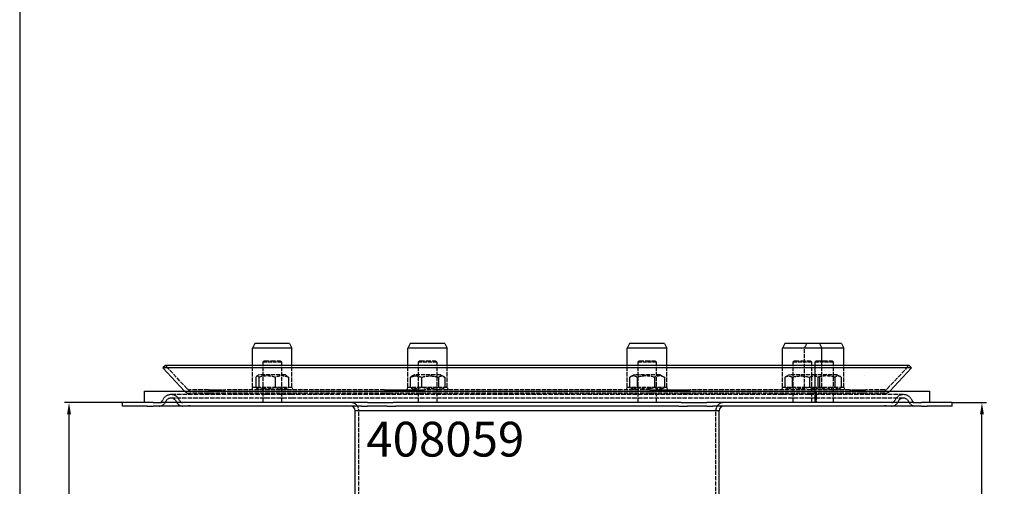
# Model space of a CAD drawing. Extents: x 2180 to 7415, y -4415 to -161.
# Drawn here: x 2180 to 2605, y -4079 to -3878 of the extents above; entities that cross this region are included whole.
import ezdxf

# ---------------------------------------------------------------- set-up
doc = ezdxf.new("R2010")
doc.units = 0
doc.linetypes.add('DASHED_SPACE', pattern=[0.2067, 0.1654, -0.0413])
doc.layers.get('0').update_dxf_attribs({"linetype": 'CONTINUOUS'})
doc.layers.get('DEFPOINTS').update_dxf_attribs({"linetype": 'CONTINUOUS'})
for name, color, linetype in [('KÓTA__ISO_', 5, 'CONTINUOUS'), ('SKRYTÁ__ISO_', 142, 'DASHED_SPACE'), ('VIDITELNÁ__ISO_', 7, 'CONTINUOUS'), ('VIDITELNÁ_TENKÁ__ISO_', 7, 'CONTINUOUS')]:
    doc.layers.add(name, color=color, linetype=linetype)
doc.styles.get("Standard").update_dxf_attribs({"font": 'arial.ttf'})
doc.styles.add('TEXT_POZNÁMKY__ISO_', font='tahoma.ttf')
doc.dimstyles.new('VÝCHOZÍ__ISO_', dxfattribs={"dimscale": 2, "dimtxt": 3.5, "dimasz": 2.5, "dimexe": 1, "dimexo": 0, "dimgap": 0.762, "dimtad": 1, "dimrnd": 1e-08, "dimtxsty": 'TEXT_POZNÁMKY__ISO_', "dimcen": 0.09, "dimdle": 10, "dimclrd": 256, "dimclre": 256, "dimclrt": 256, "dimazin": 3, "dimtfac": 1.001486, "dimtmove": 0, "dimatfit": 3, "dimtolj": 1})

# ---------------------------------------------------------------- blocks, each defined once
blk = doc.blocks.new('*D108')
at = {"layer": 'DEFPOINTS', "color": 0}
for p in [(3145.75, 961.62), (3158.62, 961.62), (3019.75, 692.88)]:
    blk.add_point(p, dxfattribs=at)
at = {"layer": 'KÓTA__ISO_', "color": 3}
for p, q in [((3145.75, 961.62), (3160.62, 961.62)), ((3158.62, 697.88), (3158.62, 956.62)), ((3019.75, 692.88), (3160.62, 692.88))]:
    blk.add_line(p, q, dxfattribs=at)
for points in [[(3157.78, 956.62), (3159.45, 956.62), (3158.62, 961.62)], [(3157.78, 697.88), (3159.45, 697.88), (3158.62, 692.88)]]:
    blk.add_solid(points, dxfattribs=at)
at = {"layer": 'KÓTA__ISO_', "color": 3, "insert": (3142.07, 814.82), "char_height": 12, "attachment_point": 1, "rotation": 90, "style": 'TEXT_POZNÁMKY__ISO_'}
blk.add_mtext('\\A1;268 mm', dxfattribs=at)
blk = doc.blocks.new('*D112')
at = {"layer": 'DEFPOINTS', "color": 0}
for p in [(2764.75, 961.62), (2787.75, 961.62), (2904.75, 791.59)]:
    blk.add_point(p, dxfattribs=at)
at = {"layer": 'KÓTA__ISO_', "color": 3}
for p, q in [((2787.75, 961.62), (2762.75, 961.62)), ((2764.75, 796.59), (2764.75, 956.62)), ((2904.75, 791.59), (2762.75, 791.59))]:
    blk.add_line(p, q, dxfattribs=at)
for points in [[(2763.91, 956.62), (2765.58, 956.62), (2764.75, 961.62)], [(2763.91, 796.59), (2765.58, 796.59), (2764.75, 791.59)]]:
    blk.add_solid(points, dxfattribs=at)
at = {"layer": 'KÓTA__ISO_', "color": 3, "insert": (2748.25, 851.08), "char_height": 12, "attachment_point": 1, "rotation": 90, "style": 'TEXT_POZNÁMKY__ISO_'}
blk.add_mtext('\\A1;170 mm', dxfattribs=at)
blk = doc.blocks.new('A$C202D0F29')
at = {"color": 7}
blk.add_line((343.039, 371.424), (343.039, 353.924), dxfattribs=at)
at = {"layer": 'SKRYTÁ__ISO_', "color": 7, "ltscale": 2.129416}
blk.add_line((339.539, 379.424), (338.539, 377.424), dxfattribs=at)
at = {"layer": 'SKRYTÁ__ISO_', "color": 7, "ltscale": 10.2806}
blk.add_line((338.539, 360.424), (338.539, 377.424), dxfattribs=at)
at = {"layer": 'SKRYTÁ__ISO_', "color": 7, "ltscale": 11.06131}
for p, q in [((72.251, 359.899), (62.885, 369.924)), ((374.328, 359.899), (383.693, 369.924))]:
    blk.add_line(p, q, dxfattribs=at)
at = {"layer": 'SKRYTÁ__ISO_', "color": 7, "ltscale": 11.490082}
for p, q in [((100.459, 360.424), (100.459, 369.924)), ((117.459, 360.424), (117.459, 369.924)), ((167.432, 360.424), (167.432, 369.924)), ((184.432, 360.424), (184.432, 369.924)), ((262.146, 360.424), (262.146, 369.924)), ((279.146, 360.424), (279.146, 369.924)), ((329.12, 360.424), (329.12, 369.924)), ((346.12, 360.424), (346.12, 369.924)), ((355.539, 360.424), (355.539, 369.924))]:
    blk.add_line(p, q, dxfattribs=at)
at = {"layer": 'SKRYTÁ__ISO_', "color": 7, "ltscale": 0.673312}
for p, q in [((105.459, 371.924), (104.959, 371.424)), ((112.459, 371.924), (112.959, 371.424)), ((172.432, 371.924), (171.932, 371.424)), ((179.432, 371.924), (179.932, 371.424)), ((267.146, 371.924), (266.646, 371.424)), ((274.146, 371.924), (274.646, 371.424)), ((334.12, 371.924), (333.62, 371.424)), ((334.12, 371.924), (333.62, 371.424)), ((341.12, 371.924), (341.62, 371.424)), ((341.12, 371.924), (341.62, 371.424)), ((343.539, 371.924), (343.039, 371.424)), ((350.539, 371.924), (351.039, 371.424))]:
    blk.add_line(p, q, dxfattribs=at)
at = {"layer": 'SKRYTÁ__ISO_', "color": 7, "ltscale": 10.132536}
for p, q in [((112.959, 371.424), (104.959, 371.424)), ((179.932, 371.424), (171.932, 371.424)), ((274.646, 371.424), (266.646, 371.424)), ((341.62, 371.424), (333.62, 371.424)), ((341.62, 371.424), (333.62, 371.424)), ((351.039, 371.424), (343.039, 371.424))]:
    blk.add_line(p, q, dxfattribs=at)
at = {"layer": 'SKRYTÁ__ISO_', "color": 7, "ltscale": 10.582971}
for p, q in [((104.959, 371.424), (104.959, 353.924)), ((112.959, 371.424), (112.959, 353.924)), ((171.932, 371.424), (171.932, 353.924)), ((179.932, 371.424), (179.932, 353.924)), ((266.646, 371.424), (266.646, 353.924)), ((274.646, 371.424), (274.646, 353.924)), ((333.62, 371.424), (333.62, 353.924)), ((333.62, 371.424), (333.62, 353.924)), ((341.62, 371.424), (341.62, 353.924)), ((341.62, 371.424), (341.62, 353.924)), ((351.039, 371.424), (351.039, 353.924))]:
    blk.add_line(p, q, dxfattribs=at)
at = {"layer": 'SKRYTÁ__ISO_', "color": 7, "ltscale": 13.298953}
for p, q in [((105.459, 371.924), (112.459, 371.924)), ((172.432, 371.924), (179.432, 371.924)), ((267.146, 371.924), (274.146, 371.924)), ((334.12, 371.924), (341.12, 371.924)), ((334.12, 371.924), (341.12, 371.924)), ((343.539, 371.924), (350.539, 371.924))]:
    blk.add_line(p, q, dxfattribs=at)
at = {"layer": 'SKRYTÁ__ISO_', "color": 7, "ltscale": 1.040084}
for p, q in [((103.309, 365.924), (102.363, 365.377)), ((114.609, 365.924), (115.555, 365.377)), ((103.309, 359.424), (102.363, 359.97)), ((114.609, 359.424), (115.555, 359.97))]:
    blk.add_line(p, q, dxfattribs=at)
at = {"layer": 'SKRYTÁ__ISO_', "color": 7, "ltscale": 10.734155}
for p, q in [((114.609, 365.924), (103.309, 365.924)), ((181.582, 365.924), (170.282, 365.924)), ((276.296, 365.924), (264.996, 365.924)), ((343.27, 365.924), (331.97, 365.924))]:
    blk.add_line(p, q, dxfattribs=at)
at = {"layer": 'SKRYTÁ__ISO_', "color": 7, "ltscale": 1.391487}
for p, q in [((170.282, 365.924), (169.017, 365.193)), ((181.582, 365.924), (182.848, 365.193)), ((170.282, 359.424), (169.017, 360.154)), ((181.582, 359.424), (182.848, 360.154))]:
    blk.add_line(p, q, dxfattribs=at)
at = {"layer": 'SKRYTÁ__ISO_', "color": 7, "ltscale": 1.292178}
for p, q in [((264.996, 365.924), (263.821, 365.245)), ((276.296, 365.924), (277.472, 365.245)), ((264.996, 359.424), (263.821, 360.102)), ((276.296, 359.424), (277.472, 360.102))]:
    blk.add_line(p, q, dxfattribs=at)
at = {"layer": 'SKRYTÁ__ISO_', "color": 7, "ltscale": 1.680275}
for p, q in [((331.97, 365.924), (330.441, 365.041)), ((331.97, 359.424), (330.441, 360.306)), ((343.27, 359.424), (344.798, 360.306))]:
    blk.add_line(p, q, dxfattribs=at)
at = {"layer": 'SKRYTÁ__ISO_', "color": 7, "ltscale": 10.484043}
blk.add_line((352.689, 365.924), (343.27, 365.924), dxfattribs=at)
at = {"layer": 'SKRYTÁ__ISO_', "color": 7, "ltscale": 1.461072}
for p, q in [((352.689, 365.924), (354.018, 365.156)), ((352.689, 359.424), (354.018, 360.191))]:
    blk.add_line(p, q, dxfattribs=at)
at = {"layer": 'SKRYTÁ__ISO_', "color": 7}
blk.add_line((364.512, 365.424), (364.512, 365.424), dxfattribs=at)
at = {"layer": 'SKRYTÁ__ISO_', "color": 7, "ltscale": 4.149654}
for p, q in [((101.916, 364.852), (101.916, 360.495)), ((103.191, 364.852), (103.191, 360.495)), ((110.235, 364.852), (110.235, 360.495)), ((116.002, 364.852), (116.002, 360.495)), ((168.427, 364.852), (168.427, 360.495)), ((173.37, 364.852), (173.37, 360.495)), ((180.761, 364.852), (180.761, 360.495)), ((183.438, 364.852), (183.438, 360.495)), ((263.162, 364.852), (263.162, 360.495)), ((266.412, 364.852), (266.412, 360.495)), ((273.897, 364.852), (273.897, 360.495)), ((278.131, 364.852), (278.131, 360.495)), ((330.141, 364.852), (330.141, 360.495)), ((333.326, 364.852), (333.326, 360.495)), ((340.804, 364.852), (340.804, 360.495)), ((344.307, 364.852), (344.307, 360.495)), ((345.098, 364.852), (345.098, 360.495)), ((351.728, 364.852), (351.728, 360.495)), ((354.46, 364.852), (354.46, 360.495))]:
    blk.add_line(p, q, dxfattribs=at)
at = {"layer": 'SKRYTÁ__ISO_', "color": 7, "ltscale": 0.646743}
for p, q in [((169.017, 365.193), (168.429, 364.853)), ((182.848, 365.193), (183.436, 364.853)), ((169.017, 360.154), (168.429, 360.494)), ((182.848, 360.154), (183.436, 360.494))]:
    blk.add_line(p, q, dxfattribs=at)
at = {"layer": 'SKRYTÁ__ISO_', "color": 7, "ltscale": 0.424335}
for p, q in [((263.821, 365.245), (263.435, 365.022)), ((277.472, 365.245), (277.858, 365.022)), ((263.821, 360.102), (263.435, 360.325)), ((277.472, 360.102), (277.858, 360.325))]:
    blk.add_line(p, q, dxfattribs=at)
at = {"layer": 'SKRYTÁ__ISO_', "color": 7, "ltscale": 11.700682}
for p, q in [((106.053, 357.361), (65.289, 357.361)), ((329.212, 357.361), (117.367, 357.361)), ((381.289, 357.361), (340.526, 357.361))]:
    blk.add_line(p, q, dxfattribs=at)
at = {"layer": 'SKRYTÁ__ISO_', "color": 7, "ltscale": 0.062548}
for p, q in [((71.155, 358.875), (71.11, 358.924)), ((375.424, 358.875), (375.469, 358.924))]:
    blk.add_line(p, q, dxfattribs=at)
at = {"layer": 'SKRYTÁ__ISO_', "color": 7, "ltscale": 11.977202}
for p, q in [((81.448, 359.424), (73.347, 359.424)), ((81.448, 357.924), (73.347, 357.924))]:
    blk.add_line(p, q, dxfattribs=at)
at = {"layer": 'SKRYTÁ__ISO_', "color": 7, "ltscale": 2.589278}
for p, q in [((83.414, 357.924), (81.448, 357.924)), ((159.993, 357.924), (157.371, 357.924)), ((174.669, 357.924), (172.927, 357.924)), ((273.65, 357.924), (271.908, 357.924)), ((289.206, 357.924), (286.584, 357.924)), ((365.13, 357.924), (363.164, 357.924))]:
    blk.add_line(p, q, dxfattribs=at)
at = {"layer": 'SKRYTÁ__ISO_', "color": 7, "ltscale": 10.954053}
blk.add_line((88.613, 357.924), (83.414, 357.924), dxfattribs=at)
at = {"layer": 'SKRYTÁ__ISO_', "color": 7, "ltscale": 5.656122}
blk.add_line((86.34, 359.424), (88.613, 359.424), dxfattribs=at)
at = {"layer": 'SKRYTÁ__ISO_', "color": 7, "ltscale": 11.407034}
for p, q in [((157.371, 359.424), (88.613, 359.424)), ((157.371, 357.924), (88.613, 357.924)), ((271.908, 359.424), (174.669, 359.424)), ((271.908, 357.924), (174.669, 357.924)), ((357.965, 359.424), (289.206, 359.424)), ((357.965, 357.924), (289.206, 357.924))]:
    blk.add_line(p, q, dxfattribs=at)
at = {"layer": 'SKRYTÁ__ISO_', "color": 7, "ltscale": 1.064658}
for p, q in [((100.459, 360.424), (99.959, 359.424)), ((117.459, 360.424), (117.959, 359.424)), ((167.432, 360.424), (166.932, 359.424)), ((184.432, 360.424), (184.932, 359.424)), ((262.146, 360.424), (261.646, 359.424)), ((279.146, 360.424), (279.646, 359.424)), ((329.12, 360.424), (328.62, 359.424)), ((346.12, 360.424), (346.62, 359.424)), ((355.539, 360.424), (356.039, 359.424))]:
    blk.add_line(p, q, dxfattribs=at)
at = {"layer": 'SKRYTÁ__ISO_', "color": 7, "ltscale": 10.765819}
for p, q in [((117.459, 360.424), (100.459, 360.424)), ((184.432, 360.424), (167.432, 360.424)), ((279.146, 360.424), (262.146, 360.424)), ((346.12, 360.424), (329.12, 360.424))]:
    blk.add_line(p, q, dxfattribs=at)
at = {"layer": 'SKRYTÁ__ISO_', "color": 7, "ltscale": 11.206224}
for p, q in [((117.367, 357.361), (106.053, 357.361)), ((340.526, 357.361), (329.212, 357.361))]:
    blk.add_line(p, q, dxfattribs=at)
at = {"layer": 'SKRYTÁ__ISO_', "color": 7, "ltscale": 11.288502}
for p, q in [((172.927, 357.924), (159.993, 357.924)), ((286.584, 357.924), (273.65, 357.924))]:
    blk.add_line(p, q, dxfattribs=at)
at = {"layer": 'SKRYTÁ__ISO_', "color": 7, "ltscale": 1.142746}
blk.add_line((174.127, 359.424), (174.669, 359.424), dxfattribs=at)
at = {"layer": 'SKRYTÁ__ISO_', "color": 7, "ltscale": 1.142689}
blk.add_line((271.908, 359.424), (272.45, 359.424), dxfattribs=at)
at = {"layer": 'SKRYTÁ__ISO_', "color": 7, "ltscale": 4.761642}
blk.add_line((343.789, 353.924), (343.789, 358.924), dxfattribs=at)
at = {"layer": 'SKRYTÁ__ISO_', "color": 7, "ltscale": 11.509016}
blk.add_line((355.539, 360.424), (346.12, 360.424), dxfattribs=at)
at = {"layer": 'SKRYTÁ__ISO_', "color": 7, "ltscale": 5.655947}
blk.add_line((357.965, 359.424), (360.238, 359.424), dxfattribs=at)
at = {"layer": 'SKRYTÁ__ISO_', "color": 7, "ltscale": 10.954117}
blk.add_line((363.164, 357.924), (357.965, 357.924), dxfattribs=at)
at = {"layer": 'SKRYTÁ__ISO_', "color": 7, "ltscale": 11.977569}
for p, q in [((373.232, 359.424), (365.13, 359.424)), ((373.232, 357.924), (365.13, 357.924))]:
    blk.add_line(p, q, dxfattribs=at)
at = {"layer": 'SKRYTÁ__ISO_', "color": 7, "ltscale": 11.650218}
for p, q in [((105.718, 355.861), (65.289, 355.861)), ((328.84, 355.861), (117.739, 355.861)), ((381.289, 355.861), (340.861, 355.861))]:
    blk.add_line(p, q, dxfattribs=at)
at = {"layer": 'SKRYTÁ__ISO_', "color": 7, "ltscale": 11.909988}
for p, q in [((117.739, 355.861), (105.718, 355.861)), ((340.861, 355.861), (328.84, 355.861))]:
    blk.add_line(p, q, dxfattribs=at)
at = {"layer": 'SKRYTÁ__ISO_', "color": 7, "ltscale": 11.176057}
for p, q in [((146.289, 294.981), (146.289, 350.424)), ((300.289, 294.981), (300.289, 350.424))]:
    blk.add_line(p, q, dxfattribs=at)
at = {"layer": 'SKRYTÁ__ISO_', "color": 7, "ltscale": 9.21669, "flags": 128}
for points in [[(103.191, 364.852), (103.131, 364.951), (103.073, 365.039), (103.016, 365.117), (102.961, 365.185), (102.908, 365.245), (102.855, 365.296), (102.804, 365.338), (102.753, 365.372), (102.702, 365.399), (102.653, 365.418), (102.603, 365.429), (102.554, 365.433), (102.504, 365.429), (102.455, 365.418), (102.405, 365.399), (102.355, 365.372), (102.304, 365.338), (102.253, 365.296), (102.2, 365.245), (102.146, 365.185), (102.091, 365.117), (102.035, 365.039), (101.976, 364.951), (101.916, 364.852)], [(110.235, 364.852), (109.902, 364.951), (109.58, 365.039), (109.268, 365.117), (108.964, 365.185), (108.667, 365.245), (108.377, 365.296), (108.092, 365.338), (107.811, 365.372), (107.534, 365.399), (107.259, 365.418), (106.986, 365.429), (106.713, 365.433), (106.44, 365.429), (106.167, 365.418), (105.892, 365.399), (105.615, 365.372), (105.334, 365.338), (105.049, 365.296), (104.758, 365.245), (104.462, 365.185), (104.158, 365.117), (103.846, 365.039), (103.524, 364.951), (103.191, 364.852)], [(116.002, 364.852), (115.73, 364.951), (115.466, 365.039), (115.211, 365.117), (114.962, 365.185), (114.719, 365.245), (114.481, 365.296), (114.248, 365.338), (114.018, 365.372), (113.791, 365.399), (113.566, 365.418), (113.342, 365.429), (113.118, 365.433), (112.895, 365.429), (112.671, 365.418), (112.446, 365.399), (112.219, 365.372), (111.989, 365.338), (111.756, 365.296), (111.518, 365.245), (111.275, 365.185), (111.026, 365.117), (110.771, 365.039), (110.507, 364.951), (110.235, 364.852)], [(168.542, 364.852), (168.77, 364.951), (168.991, 365.039), (169.205, 365.117), (169.413, 365.185), (169.616, 365.245), (169.815, 365.296), (170.01, 365.338), (170.203, 365.372), (170.393, 365.399), (170.582, 365.418), (170.769, 365.429), (170.956, 365.433), (171.143, 365.429), (171.33, 365.418), (171.519, 365.399), (171.709, 365.372), (171.901, 365.338), (172.097, 365.296), (172.296, 365.245), (172.499, 365.185), (172.707, 365.117), (172.921, 365.039), (173.142, 364.951), (173.37, 364.852)], [(173.37, 364.852), (173.719, 364.951), (174.057, 365.039), (174.385, 365.117), (174.703, 365.185), (175.014, 365.245), (175.319, 365.296), (175.618, 365.338), (175.913, 365.372), (176.204, 365.399), (176.493, 365.418), (176.779, 365.429), (177.065, 365.433), (177.351, 365.429), (177.638, 365.418), (177.927, 365.399), (178.218, 365.372), (178.513, 365.338), (178.812, 365.296), (179.116, 365.245), (179.427, 365.185), (179.746, 365.117), (180.074, 365.039), (180.411, 364.951), (180.761, 364.852)], [(180.761, 364.852), (180.882, 364.951), (180.999, 365.039), (181.112, 365.117), (181.223, 365.185), (181.331, 365.245), (181.436, 365.296), (181.54, 365.338), (181.642, 365.372), (181.743, 365.399), (181.843, 365.418), (181.943, 365.429), (182.042, 365.433), (182.141, 365.429), (182.24, 365.418), (182.34, 365.399), (182.441, 365.372), (182.544, 365.338), (182.647, 365.296), (182.753, 365.245), (182.861, 365.185), (182.971, 365.117), (183.085, 365.039), (183.202, 364.951), (183.323, 364.852)], [(266.412, 364.852), (266.259, 364.951), (266.11, 365.039), (265.966, 365.117), (265.826, 365.185), (265.689, 365.245), (265.555, 365.296), (265.424, 365.338), (265.294, 365.372), (265.166, 365.399), (265.039, 365.418), (264.913, 365.429), (264.787, 365.433), (264.662, 365.429), (264.536, 365.418), (264.409, 365.399), (264.281, 365.372), (264.151, 365.338), (264.02, 365.296), (263.886, 365.245), (263.749, 365.185), (263.609, 365.117), (263.465, 365.039), (263.316, 364.951), (263.162, 364.852)], [(273.897, 364.852), (273.543, 364.951), (273.201, 365.039), (272.869, 365.117), (272.546, 365.185), (272.231, 365.245), (271.923, 365.296), (271.62, 365.338), (271.322, 365.372), (271.027, 365.399), (270.735, 365.418), (270.444, 365.429), (270.154, 365.433), (269.865, 365.429), (269.574, 365.418), (269.282, 365.399), (268.987, 365.372), (268.689, 365.338), (268.386, 365.296), (268.078, 365.245), (267.763, 365.185), (267.44, 365.117), (267.108, 365.039), (266.766, 364.951), (266.412, 364.852)], [(278.131, 364.852), (277.93, 364.951), (277.737, 365.039), (277.549, 365.117), (277.367, 365.185), (277.188, 365.245), (277.014, 365.296), (276.843, 365.338), (276.674, 365.372), (276.507, 365.399), (276.342, 365.418), (276.177, 365.429), (276.014, 365.433), (275.85, 365.429), (275.685, 365.418), (275.52, 365.399), (275.353, 365.372), (275.184, 365.338), (275.013, 365.296), (274.839, 365.245), (274.66, 365.185), (274.478, 365.117), (274.29, 365.039), (274.097, 364.951), (273.897, 364.852)], [(330.141, 364.852), (330.292, 364.951), (330.437, 365.039), (330.578, 365.117), (330.716, 365.185), (330.85, 365.245), (330.981, 365.296), (331.11, 365.338), (331.237, 365.372), (331.362, 365.399), (331.487, 365.418), (331.61, 365.429), (331.734, 365.433), (331.857, 365.429), (331.98, 365.418), (332.105, 365.399), (332.23, 365.372), (332.357, 365.338), (332.486, 365.296), (332.617, 365.245), (332.751, 365.185), (332.889, 365.117), (333.03, 365.039), (333.175, 364.951), (333.326, 364.852)], [(333.326, 364.852), (333.679, 364.951), (334.021, 365.039), (334.352, 365.117), (334.675, 365.185), (334.99, 365.245), (335.298, 365.296), (335.6, 365.338), (335.899, 365.372), (336.193, 365.399), (336.485, 365.418), (336.775, 365.429), (337.065, 365.433), (337.354, 365.429), (337.644, 365.418), (337.936, 365.399), (338.231, 365.372), (338.529, 365.338), (338.832, 365.296), (339.14, 365.245), (339.455, 365.185), (339.777, 365.117), (340.109, 365.039), (340.45, 364.951), (340.804, 364.852)], [(340.804, 364.852), (341.007, 364.951), (341.203, 365.039), (341.393, 365.117), (341.578, 365.185), (341.759, 365.245), (341.936, 365.296), (342.11, 365.338), (342.281, 365.372), (342.45, 365.399), (342.618, 365.418), (342.785, 365.429), (342.951, 365.433), (343.117, 365.429), (343.284, 365.418), (343.451, 365.399), (343.62, 365.372), (343.792, 365.338), (343.965, 365.296), (344.142, 365.245), (344.323, 365.185), (344.508, 365.117), (344.699, 365.039), (344.895, 364.951), (345.098, 364.852)], [(351.728, 364.852), (351.377, 364.951), (351.038, 365.039), (350.709, 365.117), (350.389, 365.185), (350.077, 365.245), (349.771, 365.296), (349.47, 365.338), (349.175, 365.372), (348.882, 365.399), (348.593, 365.418), (348.305, 365.429), (348.018, 365.433), (347.73, 365.429), (347.442, 365.418), (347.153, 365.399), (346.86, 365.372), (346.565, 365.338), (346.264, 365.296), (345.958, 365.245), (345.646, 365.185), (345.326, 365.117), (344.997, 365.039), (344.658, 364.951), (344.307, 364.852)], [(354.46, 364.852), (354.33, 364.951), (354.206, 365.039), (354.084, 365.117), (353.967, 365.185), (353.852, 365.245), (353.739, 365.296), (353.628, 365.338), (353.52, 365.372), (353.412, 365.399), (353.305, 365.418), (353.199, 365.429), (353.094, 365.433), (352.988, 365.429), (352.882, 365.418), (352.775, 365.399), (352.667, 365.372), (352.559, 365.338), (352.448, 365.296), (352.335, 365.245), (352.22, 365.185), (352.103, 365.117), (351.981, 365.039), (351.857, 364.951), (351.728, 364.852)], [(101.916, 360.495), (101.976, 360.396), (102.035, 360.308), (102.091, 360.23), (102.146, 360.162), (102.2, 360.102), (102.253, 360.051), (102.304, 360.009), (102.355, 359.975), (102.405, 359.948), (102.455, 359.929), (102.504, 359.918), (102.554, 359.914), (102.603, 359.918), (102.653, 359.929), (102.702, 359.948), (102.753, 359.975), (102.804, 360.009), (102.855, 360.051), (102.908, 360.102), (102.961, 360.162), (103.016, 360.23), (103.073, 360.308), (103.131, 360.396), (103.191, 360.495)], [(103.191, 360.495), (103.524, 360.396), (103.846, 360.308), (104.158, 360.23), (104.462, 360.162), (104.758, 360.102), (105.049, 360.051), (105.334, 360.009), (105.615, 359.975), (105.892, 359.948), (106.167, 359.929), (106.44, 359.918), (106.713, 359.914), (106.986, 359.918), (107.259, 359.929), (107.534, 359.948), (107.811, 359.975), (108.092, 360.009), (108.377, 360.051), (108.667, 360.102), (108.964, 360.162), (109.268, 360.23), (109.58, 360.308), (109.902, 360.396), (110.235, 360.495)], [(110.235, 360.495), (110.507, 360.396), (110.771, 360.308), (111.026, 360.23), (111.275, 360.162), (111.518, 360.102), (111.756, 360.051), (111.989, 360.009), (112.219, 359.975), (112.446, 359.948), (112.671, 359.929), (112.895, 359.918), (113.118, 359.914), (113.342, 359.918), (113.566, 359.929), (113.791, 359.948), (114.018, 359.975), (114.248, 360.009), (114.481, 360.051), (114.719, 360.102), (114.962, 360.162), (115.211, 360.23), (115.466, 360.308), (115.73, 360.396), (116.002, 360.495)], [(173.37, 360.495), (173.142, 360.396), (172.921, 360.308), (172.707, 360.23), (172.499, 360.162), (172.296, 360.102), (172.097, 360.051), (171.901, 360.009), (171.709, 359.975), (171.519, 359.948), (171.33, 359.929), (171.143, 359.918), (170.956, 359.914), (170.769, 359.918), (170.582, 359.929), (170.393, 359.948), (170.203, 359.975), (170.01, 360.009), (169.815, 360.051), (169.616, 360.102), (169.413, 360.162), (169.205, 360.23), (168.991, 360.308), (168.77, 360.396), (168.542, 360.495)], [(180.761, 360.495), (180.411, 360.396), (180.074, 360.308), (179.746, 360.23), (179.427, 360.162), (179.116, 360.102), (178.812, 360.051), (178.513, 360.009), (178.218, 359.975), (177.927, 359.948), (177.638, 359.929), (177.351, 359.918), (177.065, 359.914), (176.779, 359.918), (176.493, 359.929), (176.204, 359.948), (175.913, 359.975), (175.618, 360.009), (175.319, 360.051), (175.014, 360.102), (174.703, 360.162), (174.385, 360.23), (174.057, 360.308), (173.719, 360.396), (173.37, 360.495)], [(183.323, 360.495), (183.202, 360.396), (183.085, 360.308), (182.971, 360.23), (182.861, 360.162), (182.753, 360.102), (182.647, 360.051), (182.544, 360.009), (182.441, 359.975), (182.34, 359.948), (182.24, 359.929), (182.141, 359.918), (182.042, 359.914), (181.943, 359.918), (181.843, 359.929), (181.743, 359.948), (181.642, 359.975), (181.54, 360.009), (181.436, 360.051), (181.331, 360.102), (181.223, 360.162), (181.112, 360.23), (180.999, 360.308), (180.882, 360.396), (180.761, 360.495)], [(263.162, 360.495), (263.316, 360.396), (263.465, 360.308), (263.609, 360.23), (263.749, 360.162), (263.886, 360.102), (264.02, 360.051), (264.151, 360.009), (264.281, 359.975), (264.409, 359.948), (264.536, 359.929), (264.662, 359.918), (264.787, 359.914), (264.913, 359.918), (265.039, 359.929), (265.166, 359.948), (265.294, 359.975), (265.424, 360.009), (265.555, 360.051), (265.689, 360.102), (265.826, 360.162), (265.966, 360.23), (266.11, 360.308), (266.259, 360.396), (266.412, 360.495)], [(266.412, 360.495), (266.766, 360.396), (267.108, 360.308), (267.44, 360.23), (267.763, 360.162), (268.078, 360.102), (268.386, 360.051), (268.689, 360.009), (268.987, 359.975), (269.282, 359.948), (269.574, 359.929), (269.865, 359.918), (270.154, 359.914), (270.444, 359.918), (270.735, 359.929), (271.027, 359.948), (271.322, 359.975), (271.62, 360.009), (271.923, 360.051), (272.231, 360.102), (272.546, 360.162), (272.869, 360.23), (273.201, 360.308), (273.543, 360.396), (273.897, 360.495)], [(273.897, 360.495), (274.097, 360.396), (274.29, 360.308), (274.478, 360.23), (274.66, 360.162), (274.839, 360.102), (275.013, 360.051), (275.184, 360.009), (275.353, 359.975), (275.52, 359.948), (275.685, 359.929), (275.85, 359.918), (276.014, 359.914), (276.177, 359.918), (276.342, 359.929), (276.507, 359.948), (276.674, 359.975), (276.843, 360.009), (277.014, 360.051), (277.188, 360.102), (277.367, 360.162), (277.549, 360.23), (277.737, 360.308), (277.93, 360.396), (278.131, 360.495)], [(333.326, 360.495), (333.175, 360.396), (333.03, 360.308), (332.889, 360.23), (332.751, 360.162), (332.617, 360.102), (332.486, 360.051), (332.357, 360.009), (332.23, 359.975), (332.105, 359.948), (331.98, 359.929), (331.857, 359.918), (331.734, 359.914), (331.61, 359.918), (331.487, 359.929), (331.362, 359.948), (331.237, 359.975), (331.11, 360.009), (330.981, 360.051), (330.85, 360.102), (330.716, 360.162), (330.578, 360.23), (330.437, 360.308), (330.292, 360.396), (330.141, 360.495)], [(340.804, 360.495), (340.45, 360.396), (340.109, 360.308), (339.777, 360.23), (339.455, 360.162), (339.14, 360.102), (338.832, 360.051), (338.529, 360.009), (338.231, 359.975), (337.936, 359.948), (337.644, 359.929), (337.354, 359.918), (337.065, 359.914), (336.775, 359.918), (336.485, 359.929), (336.193, 359.948), (335.899, 359.975), (335.6, 360.009), (335.298, 360.051), (334.99, 360.102), (334.675, 360.162), (334.352, 360.23), (334.021, 360.308), (333.679, 360.396), (333.326, 360.495)], [(345.098, 360.495), (344.895, 360.396), (344.699, 360.308), (344.508, 360.23), (344.323, 360.162), (344.142, 360.102), (343.965, 360.051), (343.792, 360.009), (343.62, 359.975), (343.451, 359.948), (343.284, 359.929), (343.117, 359.918), (342.951, 359.914), (342.785, 359.918), (342.618, 359.929), (342.45, 359.948), (342.281, 359.975), (342.11, 360.009), (341.936, 360.051), (341.759, 360.102), (341.578, 360.162), (341.393, 360.23), (341.203, 360.308), (341.007, 360.396), (340.804, 360.495)], [(344.307, 360.495), (344.658, 360.396), (344.997, 360.308), (345.326, 360.23), (345.646, 360.162), (345.958, 360.102), (346.264, 360.051), (346.565, 360.009), (346.86, 359.975), (347.153, 359.948), (347.442, 359.929), (347.73, 359.918), (348.018, 359.914), (348.305, 359.918), (348.593, 359.929), (348.882, 359.948), (349.175, 359.975), (349.47, 360.009), (349.771, 360.051), (350.077, 360.102), (350.389, 360.162), (350.709, 360.23), (351.038, 360.308), (351.377, 360.396), (351.728, 360.495)], [(351.728, 360.495), (351.857, 360.396), (351.981, 360.308), (352.103, 360.23), (352.22, 360.162), (352.335, 360.102), (352.448, 360.051), (352.559, 360.009), (352.667, 359.975), (352.775, 359.948), (352.882, 359.929), (352.988, 359.918), (353.094, 359.914), (353.199, 359.918), (353.305, 359.929), (353.412, 359.948), (353.52, 359.975), (353.628, 360.009), (353.739, 360.051), (353.852, 360.102), (353.967, 360.162), (354.084, 360.23), (354.206, 360.308), (354.33, 360.396), (354.46, 360.495)]]:
    blk.add_lwpolyline(points, dxfattribs=at)
at = {"layer": 'SKRYTÁ__ISO_', "color": 7, "ltscale": 0.063003, "flags": 128}
for points in [[(79.217, 358.875), (79.216, 358.877), (79.214, 358.879), (79.212, 358.881), (79.211, 358.883), (79.209, 358.885), (79.207, 358.887), (79.206, 358.889), (79.204, 358.891), (79.202, 358.893), (79.201, 358.895), (79.199, 358.897), (79.197, 358.899), (79.196, 358.901), (79.194, 358.903), (79.192, 358.905), (79.191, 358.907), (79.189, 358.909), (79.187, 358.911), (79.186, 358.913), (79.184, 358.916), (79.182, 358.918), (79.181, 358.92), (79.179, 358.922), (79.177, 358.924)], [(174.397, 358.924), (174.398, 358.922), (174.399, 358.92), (174.4, 358.918), (174.401, 358.916), (174.402, 358.913), (174.403, 358.911), (174.404, 358.909), (174.404, 358.907), (174.405, 358.905), (174.406, 358.903), (174.407, 358.901), (174.408, 358.899), (174.409, 358.897), (174.41, 358.895), (174.411, 358.893), (174.412, 358.891), (174.413, 358.889), (174.414, 358.887), (174.415, 358.885), (174.415, 358.883), (174.416, 358.881), (174.417, 358.879), (174.418, 358.877), (174.419, 358.875)], [(272.158, 358.875), (272.159, 358.877), (272.16, 358.879), (272.161, 358.881), (272.162, 358.883), (272.163, 358.885), (272.164, 358.887), (272.165, 358.889), (272.166, 358.891), (272.167, 358.893), (272.167, 358.895), (272.168, 358.897), (272.169, 358.899), (272.17, 358.901), (272.171, 358.903), (272.172, 358.905), (272.173, 358.907), (272.174, 358.909), (272.175, 358.911), (272.176, 358.913), (272.177, 358.916), (272.178, 358.918), (272.178, 358.92), (272.179, 358.922), (272.18, 358.924)], [(367.401, 358.924), (367.399, 358.922), (367.398, 358.92), (367.396, 358.918), (367.394, 358.916), (367.393, 358.913), (367.391, 358.911), (367.389, 358.909), (367.388, 358.907), (367.386, 358.905), (367.384, 358.903), (367.383, 358.901), (367.381, 358.899), (367.379, 358.897), (367.378, 358.895), (367.376, 358.893), (367.374, 358.891), (367.373, 358.889), (367.371, 358.887), (367.369, 358.885), (367.368, 358.883), (367.366, 358.881), (367.364, 358.879), (367.363, 358.877), (367.361, 358.875)]]:
    blk.add_lwpolyline(points, dxfattribs=at)
at = {"layer": 'SKRYTÁ__ISO_', "color": 7, "ltscale": 0.063007, "flags": 128}
for points in [[(86.815, 358.924), (86.817, 358.922), (86.819, 358.92), (86.82, 358.918), (86.822, 358.916), (86.824, 358.913), (86.826, 358.911), (86.828, 358.909), (86.83, 358.907), (86.831, 358.905), (86.833, 358.903), (86.835, 358.901), (86.837, 358.899), (86.839, 358.897), (86.841, 358.895), (86.842, 358.893), (86.844, 358.891), (86.846, 358.889), (86.848, 358.887), (86.85, 358.885), (86.851, 358.883), (86.853, 358.881), (86.855, 358.879), (86.857, 358.877), (86.859, 358.875)], [(155.971, 358.875), (155.97, 358.877), (155.969, 358.879), (155.969, 358.881), (155.968, 358.883), (155.968, 358.885), (155.967, 358.887), (155.967, 358.889), (155.966, 358.891), (155.966, 358.893), (155.965, 358.895), (155.965, 358.897), (155.964, 358.899), (155.964, 358.901), (155.963, 358.903), (155.963, 358.905), (155.962, 358.907), (155.961, 358.909), (155.961, 358.911), (155.96, 358.913), (155.96, 358.916), (155.959, 358.918), (155.959, 358.92), (155.958, 358.922), (155.958, 358.924)], [(290.62, 358.924), (290.619, 358.922), (290.619, 358.92), (290.618, 358.918), (290.618, 358.916), (290.617, 358.913), (290.617, 358.911), (290.616, 358.909), (290.615, 358.907), (290.615, 358.905), (290.614, 358.903), (290.614, 358.901), (290.613, 358.899), (290.613, 358.897), (290.612, 358.895), (290.612, 358.893), (290.611, 358.891), (290.611, 358.889), (290.61, 358.887), (290.61, 358.885), (290.609, 358.883), (290.609, 358.881), (290.608, 358.879), (290.607, 358.877), (290.607, 358.875)], [(359.719, 358.875), (359.721, 358.877), (359.723, 358.879), (359.725, 358.881), (359.727, 358.883), (359.728, 358.885), (359.73, 358.887), (359.732, 358.889), (359.734, 358.891), (359.736, 358.893), (359.738, 358.895), (359.739, 358.897), (359.741, 358.899), (359.743, 358.901), (359.745, 358.903), (359.747, 358.905), (359.749, 358.907), (359.75, 358.909), (359.752, 358.911), (359.754, 358.913), (359.756, 358.916), (359.758, 358.918), (359.76, 358.92), (359.761, 358.922), (359.763, 358.924)]]:
    blk.add_lwpolyline(points, dxfattribs=at)
at = {"layer": 'SKRYTÁ__ISO_', "color": 7, "ltscale": 5.060337, "flags": 128}
for points in [[(73.608, 352.424), (73.615, 352.425), (73.614, 352.429), (73.605, 352.434), (73.588, 352.441), (73.562, 352.449), (73.528, 352.457), (73.487, 352.464), (73.437, 352.471), (73.379, 352.476), (73.314, 352.48), (73.24, 352.483), (73.159, 352.484), (73.07, 352.483), (72.974, 352.48), (72.871, 352.476), (72.76, 352.471), (72.642, 352.464), (72.518, 352.457), (72.387, 352.449), (72.249, 352.442), (72.106, 352.435), (71.957, 352.429), (71.802, 352.425), (71.641, 352.424)], [(374.938, 352.424), (374.777, 352.425), (374.622, 352.429), (374.473, 352.434), (374.33, 352.441), (374.192, 352.449), (374.061, 352.457), (373.937, 352.464), (373.819, 352.471), (373.708, 352.476), (373.605, 352.48), (373.509, 352.483), (373.42, 352.484), (373.339, 352.483), (373.265, 352.48), (373.2, 352.476), (373.142, 352.471), (373.092, 352.464), (373.05, 352.457), (373.017, 352.449), (372.991, 352.442), (372.974, 352.435), (372.965, 352.429), (372.964, 352.425), (372.971, 352.424)]]:
    blk.add_lwpolyline(points, dxfattribs=at)
at = {"layer": 'SKRYTÁ__ISO_', "color": 7, "ltscale": 4.519362}
for centre, start, end in [((65.289, 353.361), 90, 157.97569), ((65.289, 353.361), 22.02431, 90), ((381.289, 353.361), 90, 157.97569), ((381.289, 353.361), 22.02431, 90)]:
    blk.add_arc(centre, 4, start, end, dxfattribs=at)
at = {"layer": 'SKRYTÁ__ISO_', "color": 7, "ltscale": 2.340847}
for centre, start, end in [((73.347, 360.924), 223.05416, 270), ((373.232, 360.924), 270, 316.94584)]:
    blk.add_arc(centre, 3, start, end, dxfattribs=at)
at = {"layer": 'SKRYTÁ__ISO_', "color": 7, "ltscale": 1.170373}
for centre, start, end in [((73.347, 360.924), 223.05416, 270), ((373.232, 360.924), 270, 316.94584)]:
    blk.add_arc(centre, 1.5, start, end, dxfattribs=at)
at = {"layer": 'SKRYTÁ__ISO_', "color": 7, "ltscale": 1.694698}
for centre, start, end in [((60.191, 355.424), 270, 337.97569), ((70.388, 355.424), 202.02431, 270), ((376.191, 355.424), 270, 337.97569), ((386.388, 355.424), 202.02431, 270)]:
    blk.add_arc(centre, 1.5, start, end, dxfattribs=at)
at = {"layer": 'SKRYTÁ__ISO_', "color": 7, "ltscale": 3.389497}
for centre, start, end in [((60.191, 355.424), 270, 337.97569), ((70.388, 355.424), 202.02431, 270), ((376.191, 355.424), 270, 337.97569), ((386.388, 355.424), 202.02431, 270)]:
    blk.add_arc(centre, 3, start, end, dxfattribs=at)
at = {"layer": 'SKRYTÁ__ISO_', "color": 7, "ltscale": 2.824564}
for centre, start, end in [((65.289, 353.361), 90, 157.97569), ((65.289, 353.361), 22.02431, 90), ((381.289, 353.361), 90, 157.97569), ((381.289, 353.361), 22.02431, 90)]:
    blk.add_arc(centre, 2.5, start, end, dxfattribs=at)
at = {"layer": 'SKRYTÁ__ISO_', "color": 7, "ltscale": 5.235708}
for centre, start, end in [((142.789, 350.424), 0, 90), ((303.789, 350.424), 90, 180)]:
    blk.add_arc(centre, 3.5, start, end, dxfattribs=at)
at = {"layer": 'VIDITELNÁ__ISO_', "color": 7}
for p, q in [((101.459, 379.424), (100.459, 377.424)), ((116.459, 379.424), (101.459, 379.424)), ((116.459, 379.424), (117.459, 377.424)), ((168.432, 379.424), (167.432, 377.424)), ((183.432, 379.424), (168.432, 379.424)), ((183.432, 379.424), (184.432, 377.424)), ((263.146, 379.424), (262.146, 377.424)), ((278.146, 379.424), (263.146, 379.424)), ((278.146, 379.424), (279.146, 377.424)), ((330.12, 379.424), (329.12, 377.424)), ((345.12, 379.424), (330.12, 379.424)), ((354.539, 379.424), (345.12, 379.424)), ((345.12, 379.424), (346.12, 377.424)), ((354.539, 379.424), (355.539, 377.424)), ((117.459, 377.424), (100.459, 377.424)), ((100.459, 369.924), (100.459, 377.424)), ((117.459, 369.924), (117.459, 377.424)), ((184.432, 377.424), (167.432, 377.424)), ((167.432, 369.924), (167.432, 377.424)), ((184.432, 369.924), (184.432, 377.424)), ((279.146, 377.424), (262.146, 377.424)), ((262.146, 369.924), (262.146, 377.424)), ((279.146, 369.924), (279.146, 377.424)), ((346.12, 377.424), (329.12, 377.424)), ((329.12, 369.924), (329.12, 377.424)), ((355.539, 377.424), (346.12, 377.424)), ((346.12, 369.924), (346.12, 377.424)), ((355.539, 369.924), (355.539, 377.424)), ((62.885, 369.924), (61.789, 368.899)), ((383.693, 369.924), (62.885, 369.924)), ((383.693, 369.924), (384.789, 368.899)), ((384.789, 368.899), (61.789, 368.899)), ((71.11, 358.924), (61.789, 368.899)), ((375.469, 358.924), (384.789, 368.899)), ((53.889, 358.924), (392.689, 358.924)), ((53.889, 353.924), (53.889, 358.924)), ((81.448, 359.424), (83.414, 359.424)), ((83.414, 359.424), (86.34, 359.424)), ((157.371, 359.424), (159.993, 359.424)), ((159.993, 359.424), (172.927, 359.424)), ((172.927, 359.424), (174.127, 359.424)), ((272.45, 359.424), (273.65, 359.424)), ((273.65, 359.424), (286.584, 359.424)), ((286.584, 359.424), (289.206, 359.424)), ((360.238, 359.424), (363.164, 359.424)), ((363.164, 359.424), (365.13, 359.424)), ((392.689, 353.924), (392.689, 358.924)), ((55.019, 353.924), (44.289, 353.924)), ((44.289, 352.424), (44.289, 353.924)), ((57.56, 353.924), (55.019, 353.924)), ((57.56, 353.924), (61.141, 353.924)), ((147.468, 353.924), (61.141, 353.924)), ((150.05, 353.924), (147.468, 353.924)), ((150.05, 353.924), (152.96, 353.924)), ((152.96, 353.924), (161.136, 353.924)), ((162.247, 353.924), (161.136, 353.924)), ((284.332, 353.924), (162.247, 353.924)), ((285.443, 353.924), (284.332, 353.924)), ((285.443, 353.924), (293.619, 353.924)), ((293.619, 353.924), (296.529, 353.924)), ((299.111, 353.924), (296.529, 353.924)), ((385.438, 353.924), (299.111, 353.924)), ((385.438, 353.924), (389.019, 353.924)), ((391.56, 353.924), (389.019, 353.924)), ((402.289, 353.924), (391.56, 353.924)), ((402.289, 352.424), (402.289, 353.924)), ((55.019, 352.424), (44.289, 352.424)), ((55.019, 352.424), (57.56, 352.424)), ((61.141, 352.424), (57.56, 352.424)), ((147.468, 352.424), (61.141, 352.424)), ((144.789, 294.981), (144.789, 350.424)), ((147.468, 352.424), (150.05, 352.424)), ((153.264, 352.424), (150.05, 352.424)), ((158.507, 352.424), (153.264, 352.424)), ((158.507, 352.424), (161.136, 352.424)), ((161.136, 352.424), (162.247, 352.424)), ((284.332, 352.424), (162.247, 352.424)), ((284.332, 352.424), (285.443, 352.424)), ((285.443, 352.424), (288.071, 352.424)), ((293.315, 352.424), (288.071, 352.424)), ((296.529, 352.424), (293.315, 352.424)), ((296.529, 352.424), (299.111, 352.424)), ((385.438, 352.424), (299.111, 352.424)), ((301.789, 294.981), (301.789, 350.424)), ((389.019, 352.424), (385.438, 352.424)), ((389.019, 352.424), (391.56, 352.424)), ((402.289, 352.424), (391.56, 352.424))]:
    blk.add_line(p, q, dxfattribs=at)
for centre, start, end in [((142.789, 350.424), 0, 90), ((303.789, 350.424), 90, 180)]:
    blk.add_arc(centre, 2, start, end, dxfattribs=at)
at = {"layer": 'VIDITELNÁ_TENKÁ__ISO_', "color": 7}
blk.add_line((301.789, 350.424), (144.789, 350.424), dxfattribs=at)
at = {"color": 130}
blk.add_text('408059', height=15, dxfattribs=at).set_placement((149.539, 330.639))
at = {"layer": 'KÓTA__ISO_', "color": 7}
for base, p1, p2, angle, text, override, picture, middle in [((21.282, 353.924), (161.289, 183.885), (44.289, 353.924), 270, '170 mm', {"dimtxt": 6, "dimgap": 2, "dimdec": 1, "dimclrd": 3, "dimclre": 3, "dimclrt": 3, "dimtol": 1, "dimlim": 0, "dimtp": 1, "dimtm": 1, "dimtdec": 2, "dimtofl": 0, "dimatfit": 1}, '*D112', (21.282, 271.904)), ((415.155, 353.924), (276.289, 85.18), (402.289, 353.924), 90, '268 mm', {"dimtxt": 6, "dimgap": 2, "dimdec": 1, "dimclrd": 3, "dimclre": 3, "dimclrt": 3, "dimtol": 1, "dimlim": 0, "dimtp": 2, "dimtm": 2, "dimtdec": 2, "dimtofl": 0, "dimatfit": 1}, '*D108', (415.155, 236.12))]:
    dim = blk.add_linear_dim(base=base, p1=p1, p2=p2, angle=angle, text=text, dimstyle='VÝCHOZÍ__ISO_', override=override, dxfattribs=at)
    dim.commit()
    dim.dimension.update_dxf_attribs({"geometry": picture, "text_midpoint": middle, "dimtype": 128, "insert": (-2743.463, -607.701)})

msp = doc.modelspace()

# ---------------------------------------------------------------- linework, layer by layer
msp.add_lwpolyline([(2180.17, -4397.26), (4723.97, -4397.26), (4723.97, -2413.09), (2180.17, -2413.09)], close=True)

# ---------------------------------------------------------------- block references
msp.add_blockref('A$C202D0F29', (2180.17, -4397.26))

doc.saveas('drawing.dxf')
